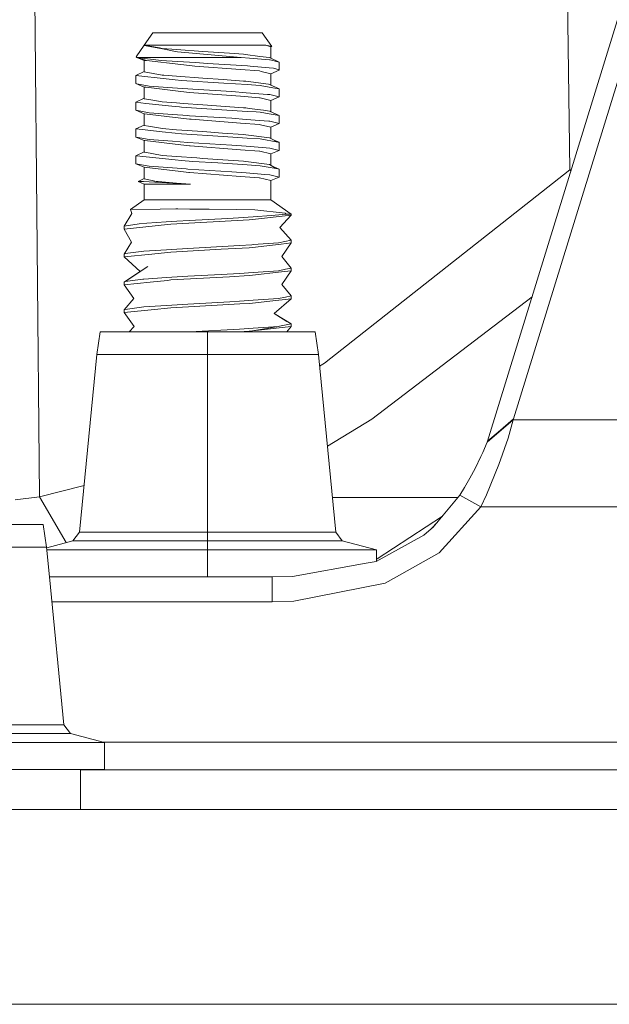
# Model space of a CAD drawing. Units: millimetres. Extents: x 655 to 10376, y -1525 to 1647.
# Drawn here: x 7465 to 7532, y 413 to 525 of the extents above; entities that cross this region are included whole.
import ezdxf

# ---------------------------------------------------------------- set-up
doc = ezdxf.new("R2010")
doc.units = ezdxf.units.MM
doc.layers.add('1', color=7, linetype='Continuous', true_color=0xffffff)

msp = doc.modelspace()

# ---------------------------------------------------------------- linework, layer by layer
at = {"layer": '1', "color": 18, "linetype": 'Continuous', "lineweight": 13}
for p, q in [((7527.283192, 507.885933), (7526.307106, 579.817891)), ((7517.894745, 476.935297), (7547.502041, 572.89958)), ((7466.041565, 551.727355), (7466.819286, 470.62099)), ((7520.856857, 479.516059), (7542.442908, 549.480452)), ((7478.759289, 522.10319), (7479.752064, 523.518085)), ((7478.76215, 522.10319), (7479.752064, 523.518085)), ((7479.752064, 523.518085), (7486.185074, 523.519039)), ((7485.757828, 523.51898), (7479.752064, 523.518085)), ((7485.757828, 523.51898), (7479.752064, 523.518085)), ((7485.757828, 523.51898), (7492.190838, 523.519933)), ((7485.757828, 523.51898), (7492.190838, 523.519933)), ((7492.190838, 523.519933), (7486.185074, 523.519039)), ((7493.295193, 521.9419), (7492.190838, 523.519933)), ((7477.82135, 520.758271), (7478.759289, 522.10319)), ((7477.82135, 520.758271), (7478.75452, 522.092402)), ((7478.75309, 522.066653), (7478.75452, 522.092402)), ((7478.75309, 522.066653), (7480.834961, 521.677375)), ((7478.75452, 522.092402), (7478.759289, 522.10319)), ((7478.759289, 522.10319), (7478.76215, 522.10319)), ((7478.759289, 522.10319), (7478.76215, 522.095561)), ((7483.586788, 522.103906), (7478.76215, 522.10319)), ((7478.76215, 522.095561), (7478.76215, 522.10319)), ((7480.47924, 521.791518), (7478.76215, 522.095561)), ((7483.586788, 522.103906), (7486.218929, 522.104323)), ((7489.470005, 522.1048), (7486.218929, 522.104323)), ((7492.603779, 522.105217), (7489.470005, 522.1048)), ((7493.295193, 521.9419), (7492.603779, 522.105217)), ((7493.181229, 521.894455), (7492.603779, 522.105217)), ((7480.47924, 521.791518), (7480.806351, 521.733582)), ((7482.433796, 521.612644), (7480.806351, 521.733582)), ((7482.330799, 521.39765), (7480.834961, 521.677375)), ((7482.535362, 521.359324), (7482.330799, 521.39765)), ((7485.453606, 521.388292), (7482.433796, 521.612644)), ((7482.535362, 521.359324), (7488.950253, 520.784378)), ((7485.453606, 521.388292), (7488.475323, 521.172702)), ((7488.475323, 521.172702), (7490.080357, 521.058142)), ((7490.080357, 521.058142), (7490.322113, 521.040916)), ((7490.322113, 521.040916), (7491.943836, 520.825863)), ((7493.181229, 521.894455), (7493.295193, 521.9419)), ((7493.181229, 520.619559), (7493.181229, 521.894455)), ((7477.82135, 520.758271), (7477.867603, 520.732224)), ((7477.91338, 520.706534), (7477.867603, 520.732224)), ((7481.908321, 520.707071), (7477.91338, 520.706534)), ((7480.683327, 520.364225), (7477.91338, 520.706534)), ((7479.032516, 520.336866), (7477.91338, 520.706534)), ((7478.762627, 520.368338), (7478.006211, 520.675871)), ((7478.762627, 519.047558), (7478.762627, 520.368338)), ((7479.032516, 520.336866), (7478.762627, 520.368338)), ((7479.032516, 520.336866), (7482.936859, 519.882262)), ((7480.683327, 520.364225), (7482.535362, 520.247102)), ((7481.908321, 520.707071), (7482.382774, 520.70713)), ((7482.382774, 520.70713), (7489.799976, 520.708203)), ((7482.535362, 520.247102), (7484.611511, 520.115912)), ((7482.936859, 519.882262), (7483.910084, 519.768894)), ((7484.520912, 519.722342), (7483.910084, 519.768894)), ((7484.611511, 520.115912), (7485.956192, 520.030916)), ((7485.956192, 520.030916), (7490.526199, 519.745111)), ((7489.799976, 520.708203), (7488.950253, 520.784378)), ((7489.799976, 520.708203), (7490.752697, 520.630121)), ((7490.752697, 520.630121), (7493.050575, 520.44189)), ((7493.052483, 520.678937), (7491.943836, 520.825863)), ((7493.050575, 520.44189), (7493.121624, 520.424366)), ((7494.158745, 520.168722), (7493.052483, 520.678937)), ((7494.158745, 520.168722), (7493.121624, 520.424366)), ((7494.158745, 520.168722), (7494.158745, 519.251645)), ((7477.785587, 518.642366), (7478.762627, 519.093388)), ((7477.785587, 518.642366), (7478.762627, 519.093388)), ((7477.785587, 518.642366), (7477.785587, 517.725229)), ((7481.275558, 518.267393), (7477.785587, 518.642366)), ((7478.762627, 519.047558), (7480.806828, 518.685579)), ((7480.806828, 518.685579), (7480.996609, 518.671453)), ((7480.996609, 518.671453), (7482.434273, 518.564641)), ((7484.520912, 519.722342), (7489.740372, 519.324303)), ((7489.740372, 519.324303), (7491.897583, 519.159853)), ((7490.526199, 519.745111), (7490.83662, 519.715667)), ((7490.83662, 519.715667), (7492.983818, 519.511938)), ((7492.09404, 519.111872), (7491.897583, 519.159853)), ((7493.181229, 518.846452), (7492.09404, 519.111872)), ((7492.983818, 519.511938), (7493.499279, 519.463062)), ((7494.158745, 519.251645), (7493.181229, 518.846452)), ((7493.181229, 518.846452), (7493.181689, 517.571564)), ((7493.181229, 518.846452), (7493.181689, 517.571564)), ((7493.499279, 519.463062), (7494.151592, 519.291401)), ((7494.158745, 519.251645), (7494.151592, 519.291401)), ((7477.785587, 517.725229), (7478.763103, 517.320335)), ((7477.930546, 517.698169), (7477.785587, 517.725229)), ((7477.930546, 517.698169), (7479.328632, 517.437458)), ((7481.275558, 518.267393), (7482.296944, 518.157721)), ((7482.296944, 518.157721), (7483.014107, 518.080652)), ((7482.434273, 518.564641), (7485.454082, 518.34029)), ((7483.014107, 518.080652), (7487.831593, 517.771006)), ((7485.454082, 518.34029), (7487.756252, 518.176019)), ((7487.756252, 518.176019), (7490.080833, 518.010139)), ((7487.831593, 517.771006), (7490.483761, 517.600477)), ((7490.080833, 518.010139), (7490.32259, 517.992914)), ((7490.32259, 517.992914), (7492.915154, 517.649174)), ((7490.483761, 517.600477), (7491.971493, 517.504871)), ((7493.427753, 517.249167), (7491.971493, 517.504871)), ((7492.915154, 517.649174), (7493.052959, 517.630935)), ((7494.159222, 517.120719), (7493.052959, 517.630935)), ((7478.763103, 515.999556), (7478.763103, 517.320335)), ((7478.970528, 517.296195), (7478.763103, 517.320335)), ((7482.937336, 516.834259), (7478.970528, 517.296195)), ((7481.99749, 517.244816), (7479.328632, 517.437458)), ((7481.99749, 517.244816), (7483.725548, 517.120123)), ((7482.937336, 516.834259), (7483.910561, 516.720891)), ((7483.725548, 517.120123), (7484.307289, 517.084122)), ((7484.398842, 516.683698), (7483.910561, 516.720891)), ((7484.307289, 517.084122), (7488.753796, 516.808867)), ((7484.398842, 516.683698), (7489.740849, 516.27636)), ((7488.753796, 516.808867), (7490.365982, 516.683936)), ((7490.365982, 516.683936), (7492.800236, 516.495287)), ((7492.800236, 516.495287), (7493.07251, 516.474187)), ((7494.159222, 516.203642), (7493.07251, 516.474187)), ((7494.159222, 517.120719), (7493.427753, 517.249167)), ((7494.159222, 517.120719), (7494.159222, 516.203642)), ((7477.786064, 515.594363), (7478.763103, 516.045385)), ((7477.786064, 515.594363), (7478.763103, 516.045385)), ((7477.786064, 515.594363), (7477.786064, 514.677286)), ((7478.951931, 515.469074), (7477.786064, 515.594363)), ((7479.514122, 515.866578), (7478.763103, 515.999556)), ((7478.951931, 515.469074), (7482.297421, 515.109718)), ((7479.514122, 515.866578), (7480.807304, 515.637577)), ((7480.807304, 515.637577), (7482.43475, 515.516639)), ((7482.43475, 515.516639), (7483.206272, 515.459359)), ((7483.206272, 515.459359), (7485.454559, 515.292287)), ((7485.454559, 515.292287), (7490.08131, 514.962137)), ((7489.740849, 516.27636), (7491.89806, 516.111851)), ((7491.973877, 516.093373), (7491.89806, 516.111851)), ((7493.181705, 515.79845), (7491.973877, 516.093373)), ((7494.159222, 516.203642), (7493.181705, 515.79845)), ((7493.182166, 514.523561), (7493.181705, 515.79845)), ((7493.182166, 514.523561), (7493.181705, 515.79845)), ((7477.786064, 514.677286), (7478.76358, 514.272332)), ((7477.800369, 514.674604), (7477.786064, 514.677286)), ((7477.800369, 514.674604), (7479.329109, 514.389455)), ((7478.76358, 512.951553), (7478.76358, 514.272332)), ((7478.783607, 514.270008), (7478.76358, 514.272332)), ((7482.937813, 513.786256), (7478.783607, 514.270008)), ((7479.329109, 514.389455), (7481.997967, 514.196813)), ((7481.997967, 514.196813), (7483.726025, 514.07212)), ((7482.297421, 515.109718), (7482.796669, 515.056074)), ((7483.014584, 515.032649), (7482.796669, 515.056074)), ((7483.014584, 515.032649), (7490.484238, 514.552474)), ((7490.08131, 514.962137), (7490.323067, 514.944911)), ((7490.323067, 514.944911), (7490.716934, 514.892697)), ((7490.484238, 514.552474), (7491.526127, 514.485478)), ((7490.716934, 514.892697), (7492.346287, 514.67669)), ((7491.97197, 514.456868), (7491.526127, 514.485478)), ((7491.97197, 514.456868), (7492.987633, 514.278471)), ((7492.346287, 514.67669), (7493.053436, 514.582932)), ((7494.159698, 514.072716), (7492.987633, 514.278471)), ((7494.159698, 514.072716), (7493.053436, 514.582932)), ((7482.937813, 513.786256), (7483.911037, 513.672888)), ((7483.726025, 514.07212), (7483.911991, 514.060616)), ((7484.110832, 513.657629), (7483.911037, 513.672888)), ((7483.911991, 514.060616), (7488.754272, 513.760865)), ((7484.110832, 513.657629), (7489.741325, 513.228357)), ((7488.754272, 513.760865), (7490.366459, 513.635933)), ((7489.741325, 513.228357), (7491.898537, 513.063848)), ((7490.366459, 513.635933), (7492.968559, 513.434291)), ((7492.029667, 513.03184), (7491.898537, 513.063848)), ((7493.182182, 512.750447), (7492.029667, 513.03184)), ((7492.968559, 513.434291), (7493.072987, 513.426185)), ((7494.159698, 513.155639), (7493.072987, 513.426185)), ((7494.159698, 513.155639), (7493.182182, 512.750447)), ((7494.159698, 514.072716), (7494.159698, 513.155639)), ((7477.786541, 512.54636), (7478.76358, 512.997383)), ((7477.786541, 512.54636), (7478.76358, 512.997383)), ((7477.786541, 512.54636), (7477.786541, 511.629283)), ((7477.786541, 512.54636), (7478.504658, 512.469172)), ((7480.802536, 512.22235), (7478.504658, 512.469172)), ((7479.231834, 512.868583), (7478.76358, 512.951553)), ((7480.620384, 512.622774), (7479.231834, 512.868583)), ((7480.620384, 512.622774), (7480.807781, 512.589574)), ((7480.802536, 512.22235), (7482.297897, 512.061715)), ((7480.807781, 512.589574), (7482.435226, 512.468696)), ((7482.297897, 512.061715), (7483.01506, 511.984706)), ((7482.435226, 512.468696), (7485.455036, 512.244284)), ((7483.01506, 511.984706), (7487.7491, 511.680365)), ((7485.455036, 512.244284), (7487.684727, 512.085199)), ((7487.684727, 512.085199), (7490.081787, 511.914134)), ((7490.081787, 511.914134), (7490.323544, 511.896908)), ((7490.323544, 511.896908), (7493.053913, 511.534929)), ((7493.182645, 511.469062), (7493.182182, 512.750447)), ((7477.786541, 511.629283), (7477.820396, 511.622906)), ((7477.786541, 511.629283), (7478.764057, 511.224329)), ((7477.820396, 511.622906), (7479.329586, 511.341453)), ((7478.764057, 509.90355), (7478.764057, 511.224329)), ((7478.811741, 511.218727), (7478.764057, 511.224329)), ((7478.811741, 511.218727), (7482.93829, 510.738254)), ((7479.329586, 511.341453), (7481.998444, 511.14881)), ((7481.998444, 511.14881), (7483.726501, 511.024117)), ((7483.726501, 511.024117), (7483.73127, 511.023819)), ((7483.73127, 511.023819), (7488.754749, 510.712862)), ((7490.484715, 511.504471), (7487.7491, 511.680365)), ((7490.484715, 511.504471), (7491.972446, 511.408865)), ((7493.994236, 511.053801), (7491.972446, 511.408865)), ((7493.994236, 511.053801), (7493.053913, 511.534929)), ((7494.159698, 511.024714), (7493.587907, 511.261704)), ((7494.159698, 511.024714), (7493.587907, 511.261704)), ((7494.076729, 511.039376), (7493.666272, 511.221608)), ((7493.994236, 511.053801), (7494.076729, 511.039376)), ((7494.159698, 511.024714), (7494.076729, 511.039376)), ((7494.159698, 511.024714), (7494.160175, 510.107636)), ((7477.787018, 509.498358), (7478.764057, 509.94938)), ((7477.787018, 509.498358), (7478.764057, 509.94938)), ((7478.834629, 509.891093), (7478.764057, 509.90355)), ((7478.834629, 509.891093), (7480.808258, 509.541571)), ((7482.93829, 510.738254), (7483.911514, 510.624886)), ((7483.981609, 510.619521), (7483.911514, 510.624886)), ((7483.981609, 510.619521), (7489.741802, 510.180354)), ((7488.754749, 510.712862), (7490.366936, 510.587931)), ((7489.741802, 510.180354), (7491.899014, 510.015845)), ((7490.366936, 510.587931), (7492.647648, 510.411143)), ((7491.924763, 510.009527), (7491.899014, 510.015845)), ((7493.182659, 509.702444), (7491.924763, 510.009527)), ((7493.073463, 510.378182), (7492.647648, 510.411143)), ((7494.160175, 510.107636), (7493.073463, 510.378182)), ((7494.160175, 510.107636), (7493.182659, 509.702444)), ((7493.183126, 508.409349), (7493.182659, 509.702444)), ((7493.183126, 508.409349), (7493.182659, 509.702444)), ((7477.787018, 508.581281), (7477.787018, 509.498358)), ((7477.892876, 509.486973), (7477.787018, 509.498358)), ((7477.787018, 508.581281), (7479.330063, 508.293509)), ((7478.764534, 508.176327), (7477.787018, 508.581281)), ((7477.892876, 509.486973), (7482.297897, 509.013712)), ((7480.808258, 509.541571), (7482.435703, 509.420693)), ((7482.297897, 509.013712), (7483.015537, 508.936703)), ((7482.435703, 509.420693), (7484.755516, 509.248316)), ((7483.015537, 508.936703), (7484.31015, 508.853436)), ((7484.31015, 508.853436), (7487.131596, 508.672059)), ((7484.755516, 509.248316), (7485.455513, 509.196341)), ((7485.455513, 509.196341), (7487.150669, 509.075344)), ((7487.131596, 508.672059), (7490.485191, 508.456469)), ((7487.150669, 509.075344), (7490.082264, 508.866131)), ((7490.082264, 508.866131), (7490.323544, 508.848906)), ((7490.323544, 508.848906), (7493.05439, 508.486927)), ((7478.764534, 508.176327), (7478.764534, 506.855547)), ((7482.938766, 507.690251), (7478.764534, 508.176327)), ((7479.330063, 508.293509), (7481.99892, 508.100808)), ((7481.99892, 508.100808), (7483.520508, 507.991016)), ((7482.938766, 507.690251), (7483.838081, 507.585466)), ((7483.520508, 507.991016), (7483.726978, 507.976115)), ((7483.726978, 507.976115), (7488.755226, 507.664859)), ((7483.838081, 507.585466), (7483.911991, 507.576883)), ((7489.742279, 507.132351), (7483.911991, 507.576883)), ((7488.755226, 507.664859), (7490.367413, 507.539928)), ((7490.367413, 507.539928), (7492.510319, 507.373869)), ((7490.485191, 508.456469), (7491.972923, 508.360863)), ((7493.794441, 508.040965), (7491.972923, 508.360863)), ((7493.794441, 508.040965), (7493.05439, 508.486927)), ((7493.330252, 508.32069), (7493.183126, 508.409349)), ((7494.160175, 507.976711), (7493.330252, 508.32069)), ((7494.160175, 507.976711), (7493.794441, 508.040965)), ((7494.160175, 507.976711), (7494.160652, 507.059634)), ((7499.298573, 485.861421), (7527.283192, 507.885933)), ((7527.283192, 507.885933), (7527.446261, 507.89403)), ((7527.283192, 507.885933), (7527.405166, 507.760832)), ((7478.050709, 506.576777), (7478.764534, 506.902363)), ((7478.668213, 506.542802), (7478.050709, 506.576777)), ((7478.764534, 506.245971), (7478.050709, 506.576777)), ((7479.967117, 506.471276), (7478.668213, 506.542802)), ((7479.644775, 506.668925), (7478.764534, 506.855547)), ((7480.120659, 506.568134), (7479.644775, 506.668925)), ((7484.047413, 506.246686), (7479.967117, 506.471276)), ((7480.120659, 506.568134), (7480.329514, 506.543815)), ((7480.329514, 506.543815), (7482.446194, 506.374657)), ((7484.047413, 506.246686), (7482.446194, 506.374657)), ((7491.847515, 506.971776), (7489.742279, 507.132351)), ((7491.847515, 506.971776), (7491.89949, 506.967843)), ((7493.183136, 506.654441), (7491.89949, 506.967843)), ((7493.07394, 507.330179), (7492.510319, 507.373869)), ((7494.160652, 507.059634), (7493.07394, 507.330179)), ((7493.183136, 506.654441), (7494.160652, 507.059634)), ((7493.183613, 504.47005), (7493.183136, 506.654441)), ((7478.764534, 506.245971), (7478.833199, 506.245971)), ((7478.765011, 504.467964), (7478.764534, 506.245971)), ((7482.883453, 506.246507), (7478.833199, 506.245971)), ((7484.047413, 506.246686), (7482.883453, 506.246507)), ((7477.204323, 503.374279), (7478.765011, 504.467964)), ((7478.765011, 504.467964), (7483.589649, 504.46862)), ((7486.22179, 504.469037), (7483.589649, 504.46862)), ((7486.22179, 504.469037), (7488.678932, 504.469395)), ((7493.183613, 504.47005), (7488.678932, 504.469395)), ((7495.493889, 502.851963), (7493.183613, 504.47005)), ((7476.455212, 501.4503), (7477.33593, 502.919793)), ((7480.560303, 503.407598), (7477.204323, 503.374279)), ((7477.204323, 503.374279), (7477.33593, 502.919793)), ((7482.37896, 503.425658), (7480.560303, 503.407598)), ((7482.605934, 503.427923), (7482.37896, 503.425658)), ((7482.605934, 503.427923), (7483.956814, 503.413677)), ((7486.142635, 503.390729), (7483.956814, 503.413677)), ((7489.319324, 503.357291), (7486.142635, 503.390729)), ((7489.319324, 503.357291), (7491.353512, 503.335893)), ((7494.84396, 502.953708), (7491.353512, 503.335893)), ((7494.93742, 502.851844), (7494.84396, 502.953708)), ((7479.070663, 501.803577), (7478.161335, 501.742065)), ((7479.070663, 501.803577), (7481.265545, 501.952112)), ((7481.265545, 501.952112), (7482.459545, 502.032876)), ((7490.736961, 502.179444), (7481.789112, 501.680732)), ((7482.459545, 502.032876), (7483.867645, 502.111077)), ((7488.289833, 502.356708), (7483.867645, 502.111077)), ((7489.523888, 502.43336), (7488.289833, 502.356708)), ((7491.192341, 502.536952), (7489.523888, 502.43336)), ((7490.736961, 502.179444), (7491.088867, 502.219796)), ((7491.088867, 502.219796), (7495.493889, 502.725184)), ((7491.192341, 502.536952), (7493.276596, 502.666414)), ((7494.93742, 502.851844), (7493.276596, 502.666414)), ((7495.493889, 502.725184), (7494.215012, 501.323938)), ((7495.493889, 502.851963), (7494.93742, 502.851844)), ((7495.493889, 502.725184), (7495.493889, 502.851963)), ((7476.455212, 501.4503), (7478.161335, 501.742065)), ((7476.455212, 501.134932), (7476.455212, 501.4503)), ((7476.455212, 501.134932), (7476.455688, 501.135349)), ((7476.455212, 501.134932), (7477.296829, 499.656051)), ((7476.455688, 501.135349), (7481.393814, 501.64032)), ((7481.393814, 501.64032), (7481.789112, 501.680732)), ((7495.494366, 499.865592), (7494.215012, 501.323938)), ((7476.455688, 498.27531), (7477.296829, 499.656051)), ((7491.166115, 499.363929), (7494.063854, 499.565363)), ((7495.494366, 499.865592), (7494.063854, 499.565363)), ((7494.387627, 499.423236), (7495.494366, 499.550194)), ((7495.494366, 499.550194), (7494.450569, 497.992575)), ((7495.494366, 499.865592), (7495.494366, 499.550194)), ((7476.565361, 498.332828), (7478.712559, 498.617023)), ((7481.30846, 498.777866), (7478.712559, 498.617023)), ((7479.640007, 498.285949), (7481.394291, 498.465329)), ((7481.30846, 498.777866), (7481.870651, 498.812705)), ((7481.394291, 498.465329), (7481.789589, 498.505712)), ((7487.538338, 498.826146), (7481.789589, 498.505712)), ((7483.715534, 498.927027), (7481.870651, 498.812705)), ((7489.631176, 499.257177), (7483.715534, 498.927027)), ((7487.538338, 498.826146), (7490.737438, 499.004424)), ((7489.631176, 499.257177), (7491.025448, 499.354124)), ((7490.737438, 499.004424), (7491.089344, 499.044806)), ((7491.025448, 499.354124), (7491.166115, 499.363929)), ((7491.089344, 499.044806), (7494.387627, 499.423236)), ((7476.455688, 498.27531), (7476.565361, 498.332828)), ((7476.455688, 497.959912), (7476.455688, 498.27531)), ((7476.455688, 497.959912), (7476.456165, 497.960359)), ((7476.455688, 497.959912), (7478.309936, 496.288962)), ((7479.640007, 498.285949), (7476.456165, 497.960359)), ((7495.494843, 496.690601), (7494.450569, 497.992575)), ((7476.565838, 495.157838), (7479.186058, 496.857166)), ((7476.860372, 495.348856), (7478.309936, 496.288962)), ((7491.166592, 496.188909), (7489.631653, 496.082187)), ((7491.089821, 495.869815), (7494.392395, 496.248722)), ((7491.166592, 496.188909), (7494.064331, 496.390373)), ((7494.861603, 496.557713), (7494.064331, 496.390373)), ((7494.392395, 496.248722), (7495.494843, 496.375203)), ((7495.494843, 496.375203), (7494.452953, 494.818062)), ((7494.861603, 496.557713), (7495.494843, 496.690601)), ((7495.494843, 496.690601), (7495.494843, 496.375203)), ((7476.456165, 495.10029), (7476.860372, 495.348856)), ((7476.456165, 495.10029), (7476.565838, 495.157838)), ((7476.456165, 495.10029), (7476.456165, 494.784921)), ((7476.456642, 494.785339), (7479.421139, 495.088518)), ((7476.565838, 495.157838), (7478.604794, 495.427728)), ((7478.604794, 495.427728), (7478.713036, 495.442033)), ((7481.308937, 495.602876), (7478.713036, 495.442033)), ((7479.421139, 495.088518), (7481.394768, 495.290339)), ((7481.308937, 495.602876), (7483.716011, 495.752007)), ((7481.394768, 495.290339), (7481.790066, 495.330721)), ((7488.491535, 495.704234), (7481.790066, 495.330721)), ((7487.540722, 495.965481), (7483.716011, 495.752007)), ((7489.631653, 496.082187), (7487.540722, 495.965481)), ((7490.737915, 495.829433), (7488.491535, 495.704234)), ((7490.737915, 495.829433), (7491.089821, 495.869815)), ((7476.456165, 494.784921), (7476.456642, 494.785339)), ((7476.456165, 494.784921), (7477.586269, 493.206978)), ((7495.495319, 493.515581), (7494.452953, 494.818062)), ((7476.456642, 491.925299), (7477.586269, 493.206978)), ((7488.498688, 492.843926), (7483.716488, 492.577016)), ((7488.498688, 492.843926), (7489.63213, 492.907196)), ((7489.63213, 492.907196), (7491.167068, 493.013918)), ((7491.090298, 492.694825), (7493.093491, 492.92466)), ((7491.167068, 493.013918), (7494.064808, 493.215382)), ((7493.093491, 492.92466), (7495.495319, 493.200213)), ((7495.495319, 493.200213), (7493.562222, 491.493791)), ((7494.064808, 493.215382), (7494.864464, 493.383229)), ((7495.495319, 493.515581), (7494.864464, 493.383229)), ((7495.495319, 493.200213), (7495.495319, 493.515581)), ((7522.975638, 493.403679), (7504.70686, 479.447395)), ((7476.456642, 491.925299), (7476.566315, 491.982818)), ((7476.456642, 491.609901), (7476.456642, 491.925299)), ((7476.457119, 491.610348), (7479.933262, 491.96583)), ((7476.566315, 491.982818), (7478.441238, 492.230982)), ((7478.441238, 492.230982), (7478.713512, 492.267042)), ((7481.309414, 492.427886), (7478.713512, 492.267042)), ((7479.933262, 491.96583), (7481.395245, 492.115319)), ((7481.309414, 492.427886), (7483.716488, 492.577016)), ((7481.395245, 492.115319), (7481.790543, 492.155731)), ((7483.789921, 492.267162), (7481.790543, 492.155731)), ((7483.789921, 492.267162), (7489.652634, 492.593914)), ((7489.652634, 492.593914), (7490.738392, 492.654443)), ((7490.738392, 492.654443), (7491.090298, 492.694825)), ((7476.456642, 491.609901), (7476.457119, 491.610348)), ((7476.456642, 491.609901), (7477.610588, 490.026712)), ((7495.495796, 490.34059), (7493.562222, 491.493791)), ((7495.034198, 490.615892), (7493.585013, 491.51391)), ((7477.057783, 489.41499), (7477.610588, 490.026712)), ((7477.057783, 489.41499), (7477.610588, 490.026712)), ((7483.949737, 489.41499), (7489.632607, 489.732206)), ((7489.582295, 489.41499), (7490.738869, 489.479452)), ((7489.632607, 489.732206), (7491.167545, 489.838928)), ((7490.738869, 489.479452), (7491.090775, 489.519805)), ((7491.090775, 489.519805), (7494.065285, 490.040362)), ((7491.090775, 489.519805), (7495.495796, 490.025192)), ((7491.167545, 489.838928), (7494.065285, 490.040362)), ((7494.171143, 490.062624), (7494.065285, 490.040362)), ((7494.171143, 490.062624), (7495.495796, 490.34059)), ((7495.495796, 490.025192), (7495.022557, 489.41499)), ((7495.495796, 490.025192), (7495.495796, 490.34059)), ((7473.335743, 486.822098), (7473.731995, 489.41499)), ((7473.731995, 489.41499), (7485.984325, 489.41499)), ((7485.984325, 489.41499), (7498.236656, 489.41499)), ((7485.984325, 486.822098), (7485.984325, 489.41499)), ((7498.632431, 486.822098), (7498.236656, 489.41499)), ((7471.37928, 466.572613), (7473.335743, 486.822098)), ((7473.335743, 486.822098), (7485.984325, 486.822098)), ((7485.984325, 486.822098), (7498.632431, 486.822098)), ((7485.984325, 466.572613), (7485.984325, 486.822098)), ((7500.589371, 466.572613), (7498.632431, 486.822098)), ((7498.757999, 485.522783), (7499.298573, 485.861421)), ((7499.642745, 476.367852), (7504.70686, 479.447395)), ((7520.815372, 479.386896), (7517.857552, 476.84437)), ((7520.856857, 479.516059), (7519.375801, 478.225678)), ((7520.234108, 477.284372), (7520.815372, 479.386896)), ((7520.815372, 479.386896), (7520.856857, 479.516059)), ((7549.707413, 479.384601), (7520.815372, 479.386896)), ((7519.375801, 478.225678), (7517.894745, 476.935297)), ((7519.206047, 474.290371), (7520.234108, 477.284372)), ((7517.857552, 476.84437), (7517.356873, 475.662321)), ((7517.857552, 476.84437), (7517.894745, 476.935297)), ((7517.144203, 475.21472), (7516.492844, 473.84584)), ((7517.356873, 475.662321), (7517.144203, 475.21472)), ((7516.492844, 473.84584), (7515.889645, 472.754538)), ((7519.206047, 474.290371), (7517.774105, 470.830947)), ((7515.889645, 472.754538), (7515.281677, 471.654445)), ((7466.819286, 470.62099), (7471.893092, 471.890595)), ((7515.281677, 471.654445), (7514.753819, 470.784545)), ((7464.04807, 470.263728), (7466.819286, 470.62099)), ((7466.819286, 470.62099), (7469.863841, 465.386903)), ((7500.207287, 470.526237), (7514.536064, 470.525088)), ((7514.753819, 470.784545), (7511.706829, 467.154026)), ((7517.152786, 469.481826), (7514.753819, 470.784545)), ((7517.774105, 470.830947), (7517.152786, 469.481826)), ((7517.152786, 469.481826), (7512.399197, 464.226156)), ((7602.316014, 469.475032), (7517.152786, 469.481826)), ((7512.766168, 468.416239), (7505.309105, 463.525325)), ((7454.984188, 467.461586), (7467.236519, 467.461586)), ((7467.632771, 464.868695), (7467.236519, 467.461586)), ((7511.465549, 466.946483), (7512.191911, 467.732006)), ((7511.706829, 467.154026), (7511.465549, 466.946483)), ((7470.626354, 465.591222), (7471.37928, 466.572613)), ((7473.335743, 466.572613), (7471.37928, 466.572613)), ((7478.681564, 466.572613), (7473.335743, 466.572613)), ((7485.984325, 466.572613), (7478.681564, 466.572613)), ((7485.984325, 466.572613), (7485.984325, 465.591222)), ((7493.28661, 466.572613), (7485.984325, 466.572613)), ((7498.632431, 466.572613), (7493.28661, 466.572613)), ((7500.589371, 466.572613), (7498.632431, 466.572613)), ((7500.589371, 466.572613), (7501.342297, 465.591222)), ((7510.643482, 466.240346), (7505.208015, 463.232845)), ((7511.465549, 466.946483), (7510.643482, 466.240346)), ((7454.984188, 464.868695), (7467.632771, 464.868695)), ((7467.95956, 461.486406), (7467.632771, 464.868695)), ((7467.640269, 464.791086), (7470.626354, 465.591222)), ((7472.683907, 465.591222), (7470.626354, 465.591222)), ((7478.30534, 465.591222), (7472.683907, 465.591222)), ((7485.984325, 465.591222), (7478.30534, 465.591222)), ((7485.984325, 465.591222), (7485.984325, 464.550912)), ((7493.663311, 465.591222), (7485.984325, 465.591222)), ((7499.284744, 465.591222), (7493.663311, 465.591222)), ((7501.342297, 465.591222), (7499.284744, 465.591222)), ((7501.342297, 465.591222), (7505.224705, 464.550912)), ((7467.663474, 464.550912), (7469.321251, 464.550912)), ((7476.364136, 464.550912), (7469.321251, 464.550912)), ((7485.984325, 464.550912), (7476.364136, 464.550912)), ((7485.984325, 464.550912), (7485.984325, 461.484954)), ((7495.604515, 464.550912), (7485.984325, 464.550912)), ((7495.604515, 464.550912), (7502.646923, 464.550912)), ((7505.224705, 464.550912), (7502.646923, 464.550912)), ((7505.224705, 464.550912), (7505.224705, 463.242079)), ((7512.399197, 464.226156), (7507.517493, 461.483243)), ((7504.079342, 463.031977), (7495.646954, 461.53152)), ((7505.208015, 463.232845), (7504.079342, 463.031977)), ((7505.224705, 463.509102), (7505.309105, 463.525325)), ((7467.959561, 461.486399), (7467.95956, 461.486405)), ((7485.984325, 461.48496), (7467.959561, 461.486399)), ((7467.959561, 461.486395), (7467.959561, 461.486398)), ((7469.589233, 444.619209), (7467.959562, 461.486391)), ((7485.984325, 461.484953), (7485.984325, 461.484953)), ((7485.984325, 461.484952), (7485.984325, 461.475015)), ((7485.984325, 461.475015), (7493.344304, 461.475015)), ((7493.344307, 461.484363), (7493.343353, 458.64138)), ((7495.646954, 461.53152), (7493.344307, 461.484373)), ((7507.517475, 461.483233), (7506.2356, 460.762978)), ((7495.800495, 458.703518), (7506.2356, 460.762978)), ((7493.343353, 458.64138), (7468.234247, 458.643384)), ((7495.800495, 458.703518), (7493.343353, 458.64138)), ((7467.632771, 444.619209), (7462.286949, 444.619209)), ((7469.589233, 444.619209), (7467.632771, 444.619209)), ((7469.589233, 444.619209), (7470.342159, 443.637818)), ((7468.284607, 443.637818), (7462.663174, 443.637818)), ((7470.342159, 443.637818), (7468.284607, 443.637818)), ((7470.342159, 443.637818), (7474.224567, 442.597508)), ((7464.604378, 442.597508), (7454.984188, 442.597508)), ((7464.604378, 442.597508), (7471.646786, 442.597508)), ((7474.224567, 442.597508), (7471.646786, 442.597508)), ((7591.878473, 442.633524), (7474.055096, 442.642919)), ((7474.224567, 442.597508), (7474.224567, 439.521611)), ((7454.984188, 439.521611), (7464.604378, 439.521611)), ((7464.604378, 439.521611), (7471.646786, 439.521611)), ((7471.4818, 439.521611), (7471.4818, 439.486125)), ((7471.4818, 439.486125), (7471.4818, 439.486115)), ((7471.4818, 439.486111), (7471.4818, 434.974998)), ((7517.343521, 439.48245), (7471.4818, 439.486109)), ((7471.4818, 439.486108), (7485.929012, 439.484954)), ((7471.4818, 439.475), (7594.486356, 439.475)), ((7471.646786, 439.521611), (7474.224567, 439.521611)), ((7477.335152, 439.485641), (7472.94871, 439.485992)), ((7477.335152, 439.485642), (7477.34215, 439.475)), ((7517.343521, 439.48245), (7485.929012, 439.484954)), ((7495.234348, 439.484214), (7495.190452, 439.475)), ((7495.502949, 439.475), (7495.502949, 439.484193)), ((7495.502949, 439.484192), (7502.270941, 439.483653)), ((7594.486356, 439.476309), (7517.343521, 439.48245)), ((7539.033413, 439.480722), (7525.851908, 439.481773)), ((7526.901853, 439.475), (7526.840789, 439.481694)), ((7531.257828, 439.475), (7531.08894, 439.481355)), ((7584.784403, 434.974998), (4876.999855, 434.974998)), ((8499.036638, 434.974998), (7271.340713, 434.974998)), ((5781.726303, 412.750006), (8378.394961, 412.750006))]:
    msp.add_line(p, q, dxfattribs=at)

doc.saveas('drawing.dxf')
